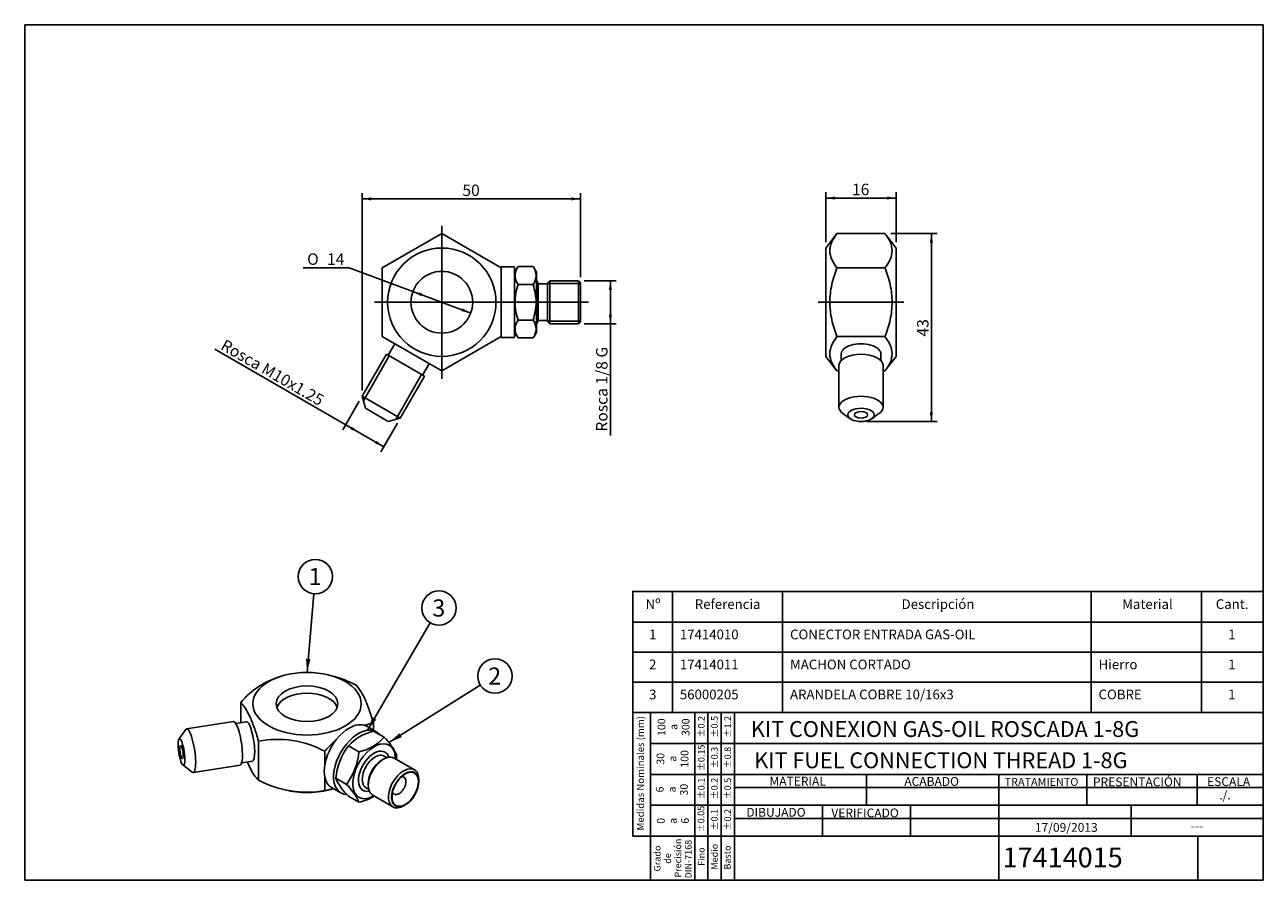
# Model space of a CAD drawing. Units: millimetres. Extents: x -263 to 289, y 8 to 202.
# Drawn here: x 8 to 289, y 8 to 202 of the extents above; entities that cross this region are included whole.
import ezdxf
from ezdxf.enums import TextEntityAlignment as Align
from ezdxf.lldxf.tags import DXFTag

# ---------------------------------------------------------------- set-up
doc = ezdxf.new("R2010")
doc.units = ezdxf.units.MM
for name, color, linetype in [('17414010', 7, 'Continuous'), ('17414011', 7, 'Continuous'), ('56000205_ARANDEL', 7, 'Continuous'), ('DV1_Predeterminado', 7, 'Continuous'), ('DV3_Predeterminado', 7, 'Continuous'), ('Predeterminado', 7, 'Continuous')]:
    doc.layers.add(name, color=color, linetype=linetype)
doc.styles.add('SEACAD_Arial', font='arial.ttf')
doc.styles.add('SEACAD_Solid_Edge_ANSI1_Symbols', font='semeca1.ttf')
tags = doc.linetypes.add('DOT2', pattern=[3.175, 0, -3.175]).pattern_tags.tags
tags[6:7] = [DXFTag(74, 4), DXFTag(75, 0), DXFTag(340, '0'), DXFTag(46, 0.0), DXFTag(50, 0.0), DXFTag(44, 0.0), DXFTag(45, 0.0)]
tags[4:5] = [DXFTag(74, 4), DXFTag(75, 0), DXFTag(340, '0'), DXFTag(46, 0.0), DXFTag(50, 0.0), DXFTag(44, 0.0), DXFTag(45, 0.0)]
doc.dimstyles.new('SOLE', dxfattribs={"dimtxt": 2.6, "dimasz": 2.08, "dimexe": 1.3, "dimexo": 1.3, "dimgap": 1.3, "dimtad": 1, "dimdsep": 46, "dimtxsty": 'SEACAD_Arial', "dimblk1": '_SE_FILLED', "dimblk2": '_SE_FILLED', "dimsah": 1, "dimcen": 1.3, "dimadec": 0, "dimazin": 0, "dimtfac": 1, "dimtmove": 0, "dimatfit": 3, "dimfxl": 0, "dimtolj": 1, "dimarcsym": 0})

# ---------------------------------------------------------------- blocks, each defined once
blk = doc.blocks.new('SE')
at = {"color": 7, "linetype": 'Continuous'}
for p, q in [((154.81, 73.32), (154.81, 66.39)), ((179.81, 73.32), (179.81, 66.39)), ((249.81, 73.32), (249.81, 66.39)), ((274.81, 73.32), (274.81, 66.39)), ((145.81, 66.39), (288.81, 66.39)), ((154.81, 66.39), (154.81, 59.55)), ((179.81, 66.39), (179.81, 59.55)), ((249.81, 66.39), (249.81, 59.55)), ((274.81, 66.39), (274.81, 59.55)), ((145.81, 59.55), (288.81, 59.55)), ((154.81, 59.55), (154.81, 52.75)), ((179.81, 59.55), (179.81, 52.75)), ((249.81, 59.55), (249.81, 52.75)), ((274.81, 59.55), (274.81, 52.75)), ((145.81, 52.75), (288.81, 52.75)), ((154.81, 52.75), (154.81, 45.86)), ((179.81, 52.75), (179.81, 45.86)), ((249.81, 52.75), (249.81, 45.86)), ((274.81, 52.75), (274.81, 45.86))]:
    blk.add_line(p, q, dxfattribs=at)
blk.add_lwpolyline([(145.81, 45.86), (145.81, 73.32), (288.81, 73.32), (288.81, 45.86), (145.81, 45.86)], dxfattribs=at)
at = {"color": 7, "linetype": 'Continuous', "style": 'SEACAD_Arial'}
for s, p in [('Nº', (148.71, 71.55)), ('Referencia', (159.88, 71.55)), ('Descripción', (206.8, 71.55)), ('Material', (256.86, 71.55)), ('Cant.', (278.09, 71.55)), ('1', (149.5, 64.68)), ('17414010', (156.49, 64.68)), ('CONECTOR ENTRADA GAS-OIL', (181.49, 64.68)), ('1', (280.91, 64.68)), ('2', (149.5, 57.87)), ('17414011', (156.49, 57.87)), ('MACHON CORTADO', (181.49, 57.87)), ('Hierro', (251.49, 57.87)), ('1', (280.91, 57.87)), ('3', (149.5, 51.07)), ('56000205', (156.49, 51.07)), ('ARANDELA COBRE 10/16x3', (181.49, 51.07)), ('COBRE', (251.49, 51.07)), ('1', (280.91, 51.07))]:
    blk.add_text(s, height=2.2, dxfattribs=at).set_placement(p, align=Align.TOP_LEFT)
blk = doc.blocks.new('SEANNOT_GROUP')
at = {"layer": 'Predeterminado', "linetype": 'Continuous'}
blk.add_hatch(color=7, dxfattribs=at).paths.add_polyline_path([(71.65, 58.11), (71.9, 54.96), (72.69, 58.02)])
at = {"layer": 'Predeterminado', "color": 7, "linetype": 'Continuous'}
blk.add_lwpolyline([(73.45, 72.82), (71.9, 54.96)], dxfattribs=at)
blk.add_circle((73.79, 76.71), 3.9, dxfattribs=at)
at = {"layer": 'Predeterminado', "color": 7, "linetype": 'Continuous', "style": 'SEACAD_Arial'}
blk.add_text('1', height=3.9, dxfattribs=at).set_placement((72.26, 78.66), align=Align.TOP_LEFT)
blk = doc.blocks.new('SEANNOT_GROUP1')
at = {"layer": 'Predeterminado', "linetype": 'Continuous'}
blk.add_hatch(color=7, dxfattribs=at).paths.add_polyline_path([(92.85, 41.16), (90.48, 39.06), (93.4, 40.28)])
at = {"layer": 'Predeterminado', "color": 7, "linetype": 'Continuous'}
blk.add_lwpolyline([(111.21, 52.06), (90.48, 39.06)], dxfattribs=at)
blk.add_circle((114.52, 54.14), 3.9, dxfattribs=at)
at = {"layer": 'Predeterminado', "color": 7, "linetype": 'Continuous', "style": 'SEACAD_Arial'}
blk.add_text('2', height=3.9, dxfattribs=at).set_placement((112.99, 56.09), align=Align.TOP_LEFT)
blk = doc.blocks.new('SEANNOT_GROUP2')
at = {"layer": 'Predeterminado', "linetype": 'Continuous'}
blk.add_hatch(color=7, dxfattribs=at).paths.add_polyline_path([(86.73, 44.82), (85.6, 41.86), (87.62, 44.29)])
at = {"layer": 'Predeterminado', "color": 7, "linetype": 'Continuous'}
blk.add_lwpolyline([(99.86, 66.21), (85.6, 41.86)], dxfattribs=at)
blk.add_circle((101.83, 69.58), 3.9, dxfattribs=at)
at = {"layer": 'Predeterminado', "color": 7, "linetype": 'Continuous', "style": 'SEACAD_Arial'}
blk.add_text('3', height=3.9, dxfattribs=at).set_placement((100.31, 71.53), align=Align.TOP_LEFT)
blk = doc.blocks.new('SE1')
at = {"layer": '17414010', "color": 7, "linetype": 'Continuous'}
for p, q in [((88.98, 146.71), (102.48, 154.5)), ((102.48, 154.5), (115.98, 146.71)), ((88.98, 131.12), (88.98, 146.71)), ((115.98, 146.71), (115.98, 131.12)), ((102.48, 123.33), (88.98, 131.12)), ((91.83, 129.47), (90.33, 126.88)), ((115.98, 131.12), (102.48, 123.33)), ((89.9, 127.13), (84.4, 117.6)), ((84.68, 116.55), (90.56, 126.74)), ((98.56, 122.13), (89.9, 127.13)), ((98.12, 122.38), (99.62, 124.97)), ((92.01, 112.32), (97.89, 122.51)), ((93.06, 112.6), (98.56, 122.13)), ((93.06, 112.6), (84.4, 117.6)), ((84.4, 117.6), (85.13, 114.87)), ((85.13, 114.87), (90.32, 111.87)), ((90.32, 111.87), (93.06, 112.6))]:
    blk.add_line(p, q, dxfattribs=at)
for radius in [12.29, 7]:
    blk.add_circle((102.48, 138.92), radius, dxfattribs=at)
at = {"layer": '17414011', "color": 7, "linetype": 'Continuous'}
for p, q in [((119.78, 147), (118.98, 145.75)), ((119.78, 147), (123.18, 147)), ((123.98, 145.75), (123.18, 147)), ((123.98, 132.08), (123.98, 145.75)), ((124.32, 143.07), (123.98, 143.92)), ((126.98, 143.78), (126.48, 143.28)), ((126.98, 134.05), (126.98, 143.78)), ((133.48, 143.78), (126.98, 143.78)), ((133.48, 134.05), (133.48, 143.78)), ((133.98, 143.28), (133.48, 143.78)), ((119.78, 142.96), (123.18, 142.96)), ((124.32, 134.77), (124.32, 143.07)), ((126.48, 143.07), (124.32, 143.07)), ((126.48, 134.55), (126.48, 143.28)), ((133.98, 143.2), (126.48, 143.2)), ((133.98, 134.55), (133.98, 143.28)), ((118.98, 132.08), (119.78, 130.83)), ((119.78, 134.87), (123.18, 134.87)), ((123.18, 130.83), (123.98, 132.08)), ((123.98, 133.92), (124.32, 134.77)), ((124.32, 134.77), (126.48, 134.77)), ((133.98, 134.63), (126.48, 134.63)), ((126.48, 134.55), (126.98, 134.05)), ((126.98, 134.05), (133.48, 134.05)), ((133.48, 134.05), (133.98, 134.55)), ((119.78, 130.83), (123.18, 130.83))]:
    blk.add_line(p, q, dxfattribs=at)
for centre, radius, start, end in [((122.41, 144.98), 3.32, 142.4593, 217.5407), ((120.53, 144.98), 3.33, 322.5985, 37.4015), ((122.42, 132.85), 3.33, 142.5985, 217.4015), ((120.53, 132.85), 3.33, 322.5985, 37.4015)]:
    blk.add_arc(centre, radius, start, end, dxfattribs=at)
for points in [[(119.78, 142.96), (119.36, 141.66), (119.08, 140.28), (119.08, 137.55), (119.36, 136.18), (119.78, 134.87)], [(123.18, 134.87), (123.6, 136.19), (123.87, 137.53), (123.87, 140.29), (123.59, 141.65), (123.18, 142.96)]]:
    blk.add_open_spline(points, degree=3, knots=[0, 0, 0, 0, 0.5, 0.5, 1, 1, 1, 1], dxfattribs=at)
at = {"layer": '56000205_ARANDEL', "color": 7, "linetype": 'Continuous'}
for p, q in [((115.98, 146.92), (115.98, 146.75)), ((118.98, 146.92), (115.98, 146.92)), ((118.98, 146.92), (118.98, 130.92)), ((115.98, 143.67), (115.98, 134.18)), ((115.98, 131.11), (115.98, 130.92)), ((115.98, 130.92), (118.98, 130.92))]:
    blk.add_line(p, q, dxfattribs=at)
at = {"layer": 'DV1_Predeterminado', "color": 7, "linetype": 'Continuous'}
for p, q in [((102.48, 156.25), (102.48, 121.58)), ((87.23, 138.92), (135.73, 138.92))]:
    blk.add_line(p, q, dxfattribs=at)
blk = doc.blocks.new('SE2')
at = {"layer": '17414010', "color": 7, "linetype": 'Continuous'}
for p, q in [((66.92, 54.35), (66.03, 54.12)), ((77.45, 54.2), (76.89, 54.35)), ((56.85, 48.11), (56.85, 43.55)), ((55.2, 43.81), (44.58, 42.16)), ((58.17, 43.76), (55.73, 43.38)), ((86.96, 43.45), (86.96, 41.88)), ((44.37, 42.01), (42.82, 39.8)), ((60.88, 39.41), (60.88, 30.52)), ((75.94, 37.09), (75.94, 34.11)), ((43.72, 34.01), (45.86, 32.36)), ((46.1, 32.28), (56.73, 33.92)), ((57.11, 34.49), (59.55, 34.87)), ((75.94, 31.17), (75.94, 28.19)), ((66.36, 28.46), (66.92, 28.31)), ((76.89, 28.31), (77.77, 28.54))]:
    blk.add_line(p, q, dxfattribs=at)
for centre, radius, start, end in [((70.95, 36.41), 18.33, 105.5145, 140.3181), ((72.06, 31.72), 23.13, 61.9775, 76.5186), ((90.04, 25.38), 18.33, 99.6838, 106.5954), ((65.07, 16.66), 23.13, 61.9783, 100.4338), ((90.04, 25.38), 18.33, 130.9044, 140.3162), ((71.75, 50.94), 23.13, 241.9776, 280.4344), ((72.86, 46.26), 18.33, 279.6811, 286.1265)]:
    blk.add_arc(centre, radius, start, end, dxfattribs=at)
for centre, major_axis, ratio in [((71.9, 47.86), (-12.29, 0), 0.57735), ((71.9, 47.86), (-7, 0), 0.57735), ((43.41, 36.92), (-0.46, 2.96), 0.211325), ((43.41, 36.92), (-0.23, 1.48), 0.211325)]:
    blk.add_ellipse(centre, major_axis=major_axis, ratio=ratio, dxfattribs=at)
for centre, major_axis, ratio, start_param, end_param in [((71.9, 46.23), (-7, 0), 0.57735, 3.345023, 6.079755), ((45.34, 37.22), (0.76, -4.94), 0.211325, 0, 3.359521), ((55.96, 38.87), (0.76, -4.94), 0.211325, 0, 3.141593), ((58.86, 39.31), (0.69, -4.45), 0.211325, 0, 3.141593), ((45.34, 37.22), (0.76, -4.94), 0.211325, 6.065257, 6.283185), ((71.9, 34.8), (-12.29, 0), 0.57735, 1.153196, 1.988397)]:
    blk.add_ellipse(centre, major_axis=major_axis, ratio=ratio, start_param=start_param, end_param=end_param, dxfattribs=at)
for points, knots in [([(82.93, 52.14), (83.25, 51.84), (83.57, 51.47), (84.25, 50.47), (84.6, 49.86), (85.29, 48.37), (85.63, 47.49), (86.31, 45.57), (86.64, 44.53), (86.96, 43.45)], [0, 0, 0, 0, 0.25, 0.25, 0.5, 0.5, 0.75, 0.75, 1, 1, 1, 1]), ([(60.88, 39.41), (60.56, 40.5), (60.23, 41.54), (59.55, 43.47), (59.21, 44.34), (58.52, 45.82), (58.17, 46.44), (57.49, 47.43), (57.17, 47.81), (56.85, 48.11)], [0, 0, 0, 0, 0.25, 0.25, 0.5, 0.5, 0.75, 0.75, 1, 1, 1, 1]), ([(60.88, 30.52), (60.56, 30.82), (60.23, 31.19), (59.55, 32.19), (59.21, 32.81), (58.7, 33.89), (58.54, 34.27), (58.38, 34.67)], [0, 0, 0, 0, 0.25, 0.25, 0.5, 0.5, 0.6172201, 0.6172201, 0.6172201, 0.6172201])]:
    blk.add_open_spline(points, degree=3, knots=knots, dxfattribs=at)
at = {"layer": '17414011', "color": 7, "linetype": 'Continuous'}
for p, q in [((86.99, 41.63), (89.4, 40.25)), ((81.28, 38.33), (83.68, 36.95)), ((89.23, 35.3), (88.87, 35.1)), ((90.03, 35.66), (89.42, 36.01)), ((96.25, 32.89), (91.66, 35.54)), ((78.42, 30.97), (80.82, 29.58)), ((85.27, 28.82), (85.88, 28.47)), ((85.79, 29.75), (85.79, 29.34)), ((97.26, 30.25), (97.26, 30.66)), ((81.28, 26.9), (83.68, 25.51)), ((86.79, 27.12), (91.39, 24.46)), ((93.82, 24.7), (94.18, 24.91))]:
    blk.add_line(p, q, dxfattribs=at)
for centre, radius, start, end in [((89.65, 30.44), 11.51, 103.3335, 136.6665), ((81.16, 47.92), 11.26, 282.9611, 317.0389), ((80.3, 30.82), 13.1, 24.1689, 46.039), ((92.72, 29.66), 14.36, 142.8278, 174.7601), ((69.48, 38.22), 14.26, 322.7128, 354.8752), ((77.95, 37.49), 14.36, 351.098, 354.7601), ((90.52, 36.44), 13.28, 204.318, 225.8899), ((72.48, 20.68), 12.2, 23.3561, 46.8517), ((81.16, 36.48), 11.26, 282.9536, 301.9456)]:
    blk.add_arc(centre, radius, start, end, dxfattribs=at)
for centre, major_axis, start_param, end_param in [((87.11, 32.55), (3.42, 5.92), 0, 3.920475), ((87.11, 32.55), (2.5, 4.33), 0, 3.614957), ((87.35, 32.41), (2.07, 3.59), 0, 3.141593), ((87.11, 32.55), (2.5, 4.33), 5.809821, 6.283185), ((87.11, 32.55), (3.42, 5.92), 5.504303, 6.283185), ((89.23, 31.33), (2.43, 4.21), 0, 3.141593), ((88.87, 31.53), (-2.18, -3.78), 3.926991, 5.497787), ((93.82, 28.68), (-2.43, -4.21), 2.356194, 6.283185), ((92.76, 29.29), (1.12, 1.95), 2.737878, 6.283185), ((92.76, 29.29), (1.12, 1.95), 0, 0.403715), ((93.82, 28.68), (-2.43, -4.21), 0, 0.785398)]:
    blk.add_ellipse(centre, major_axis=major_axis, ratio=0.57735, start_param=start_param, end_param=end_param, dxfattribs=at)
for major_axis in [(2.18, 3.78), (-2.12, -3.68)]:
    blk.add_ellipse((94.18, 28.47), major_axis=major_axis, ratio=0.57735, dxfattribs=at)
at = {"layer": '56000205_ARANDEL', "color": 7, "linetype": 'Continuous'}
for p, q in [((87.57, 41.52), (85.45, 42.75)), ((77.45, 28.89), (79.57, 27.67))]:
    blk.add_line(p, q, dxfattribs=at)
for centre, start_param, end_param in [((81.45, 35.82), 0, 3.141593), ((83.57, 34.59), 0, 3.436537), ((83.57, 34.59), 6.063361, 6.283185)]:
    blk.add_ellipse(centre, major_axis=(4, 6.93), ratio=0.57735, start_param=start_param, end_param=end_param, dxfattribs=at)
blk = doc.blocks.new('SE3')
at = {"layer": '17414010', "color": 7, "linetype": 'Continuous'}
for p, q in [((192.14, 154.5), (189.59, 151.21)), ((203.03, 154.5), (192.14, 154.5)), ((205.59, 151.21), (203.03, 154.5)), ((189.59, 151.21), (189.59, 126.63)), ((205.59, 151.21), (205.59, 126.63)), ((203.03, 146.71), (192.14, 146.71)), ((203.03, 131.12), (192.14, 131.12)), ((189.59, 126.63), (192.14, 123.33)), ((193.09, 127.22), (193.09, 125.72)), ((202.09, 125.72), (202.09, 127.22)), ((203.03, 123.33), (205.59, 126.63)), ((192.59, 124.63), (192.59, 115.1)), ((202.59, 115.1), (202.59, 124.63)), ((192.59, 123.33), (192.14, 123.33)), ((203.03, 123.33), (202.59, 123.33)), ((193.5, 113.66), (195.14, 112.5)), ((200.04, 112.5), (201.67, 113.66))]:
    blk.add_line(p, q, dxfattribs=at)
for centre, major_axis, start_param, end_param in [((197.59, 127.22), (4.5, 0), 0, 3.141593), ((197.59, 124.63), (-5, 0), 3.141593, 6.283185), ((197.59, 115.1), (-5, 0), 2.526113, 6.283185), ((197.59, 115.1), (-5, 0), 0, 0.61548)]:
    blk.add_ellipse(centre, major_axis=major_axis, ratio=0.5, start_param=start_param, end_param=end_param, dxfattribs=at)
for major_axis in [(3, 0), (-1.5, 0)]:
    blk.add_ellipse((197.59, 113.37), major_axis=major_axis, ratio=0.5, dxfattribs=at)
for points in [[(192.14, 146.71), (191.66, 147.33), (191.25, 147.96), (190.68, 149.28), (190.52, 149.94), (190.52, 151.27), (190.68, 151.94), (191.25, 153.25), (191.66, 153.88), (192.14, 154.5)], [(203.03, 146.71), (203.51, 147.33), (203.92, 147.96), (204.49, 149.28), (204.65, 149.94), (204.65, 151.27), (204.49, 151.94), (203.92, 153.25), (203.51, 153.88), (203.03, 154.5)], [(192.14, 131.12), (191.66, 132.37), (191.25, 133.63), (190.68, 136.25), (190.52, 137.59), (190.52, 140.25), (190.68, 141.58), (191.25, 144.2), (191.66, 145.47), (192.14, 146.71)], [(203.03, 131.12), (203.51, 132.36), (203.92, 133.63), (204.49, 136.25), (204.65, 137.59), (204.65, 140.25), (204.49, 141.58), (203.92, 144.2), (203.51, 145.47), (203.03, 146.71)], [(192.14, 123.33), (191.66, 123.95), (191.25, 124.58), (190.68, 125.89), (190.52, 126.56), (190.52, 127.89), (190.68, 128.56), (191.25, 129.87), (191.66, 130.5), (192.14, 131.12)], [(203.03, 123.33), (203.51, 123.95), (203.92, 124.58), (204.49, 125.9), (204.65, 126.56), (204.65, 127.89), (204.49, 128.56), (203.92, 129.87), (203.51, 130.5), (203.03, 131.12)]]:
    blk.add_open_spline(points, degree=3, knots=[0, 0, 0, 0, 0.25, 0.25, 0.5, 0.5, 0.75, 0.75, 1, 1, 1, 1], dxfattribs=at)
at = {"layer": 'DV3_Predeterminado', "color": 7, "linetype": 'Continuous'}
blk.add_line((187.84, 138.92), (207.34, 138.92), dxfattribs=at)
blk = doc.blocks.new('DMBLK11')
at = {"layer": 'Predeterminado', "linetype": 'Continuous'}
for points in [[(141.07, 141.7), (140.72, 143.78), (140.37, 141.7)], [(141.07, 136.13), (140.37, 136.13), (140.72, 134.05)]]:
    blk.add_hatch(color=7, dxfattribs=at).paths.add_polyline_path(points)
at = {"layer": 'Predeterminado', "color": 7, "linetype": 'Continuous'}
for p, q in [((134.78, 143.78), (142.02, 143.78)), ((140.72, 143.78), (140.72, 108.67)), ((134.78, 134.05), (142.02, 134.05))]:
    blk.add_line(p, q, dxfattribs=at)
at = {"layer": 'Predeterminado', "color": 7, "linetype": 'Continuous', "style": 'SEACAD_Arial'}
blk.add_text('Rosca 1/8 G', height=2.6, rotation=90, dxfattribs=at).set_placement((137.47, 109.58), align=Align.TOP_LEFT)
blk = doc.blocks.new('_SE_FILLED')
at = {"color": 0}
blk.add_line((0, 0), (-1, 0), dxfattribs=at)
blk.add_solid([(0, 0), (-1, -0.1665), (-1, 0.1665), (0, 0)], dxfattribs=at)
blk = doc.blocks.new('DMBLK12')
at = {"layer": 'Predeterminado', "linetype": 'Continuous'}
for points in [[(191.67, 162.9), (189.59, 162.55), (191.67, 162.2)], [(203.51, 162.9), (203.51, 162.2), (205.59, 162.55)]]:
    blk.add_hatch(color=7, dxfattribs=at).paths.add_polyline_path(points)
at = {"layer": 'Predeterminado', "color": 7, "linetype": 'Continuous'}
for p, q in [((189.59, 152.51), (189.59, 163.85)), ((205.59, 152.51), (205.59, 163.85)), ((189.59, 162.55), (205.59, 162.55))]:
    blk.add_line(p, q, dxfattribs=at)
at = {"layer": 'Predeterminado', "color": 7, "linetype": 'Continuous', "style": 'SEACAD_Arial'}
blk.add_text('16', height=2.6, dxfattribs=at).set_placement((195.55, 165.8), align=Align.TOP_LEFT)
blk = doc.blocks.new('DMBLK13')
at = {"layer": 'Predeterminado', "linetype": 'Continuous'}
for points in [[(86.48, 162.71), (84.4, 162.36), (86.48, 162.01)], [(131.9, 162.71), (131.9, 162.01), (133.98, 162.36)]]:
    blk.add_hatch(color=7, dxfattribs=at).paths.add_polyline_path(points)
at = {"layer": 'Predeterminado', "color": 7, "linetype": 'Continuous'}
for p, q in [((84.4, 118.9), (84.4, 163.66)), ((133.98, 144.58), (133.98, 163.66)), ((133.98, 162.36), (84.4, 162.36))]:
    blk.add_line(p, q, dxfattribs=at)
at = {"layer": 'Predeterminado', "color": 7, "linetype": 'Continuous', "style": 'SEACAD_Arial'}
blk.add_text('50', height=2.6, dxfattribs=at).set_placement((107.15, 165.61), align=Align.TOP_LEFT)
blk = doc.blocks.new('DMBLK14')
at = {"layer": 'Predeterminado', "linetype": 'Continuous'}
for points in [[(213.91, 152.42), (213.56, 154.5), (213.21, 152.42)], [(213.91, 113.95), (213.21, 113.95), (213.56, 111.87)]]:
    blk.add_hatch(color=7, dxfattribs=at).paths.add_polyline_path(points)
at = {"layer": 'Predeterminado', "color": 7, "linetype": 'Continuous'}
for p, q in [((204.33, 154.5), (214.86, 154.5)), ((213.56, 154.5), (213.56, 111.87)), ((198.89, 111.87), (214.86, 111.87))]:
    blk.add_line(p, q, dxfattribs=at)
at = {"layer": 'Predeterminado', "color": 7, "linetype": 'Continuous', "style": 'SEACAD_Arial'}
blk.add_text('43', height=2.6, rotation=90, dxfattribs=at).set_placement((210.31, 131.15), align=Align.TOP_LEFT)
blk = doc.blocks.new('DMBLK15')
at = {"layer": 'Predeterminado', "linetype": 'Continuous'}
for points in [[(82.29, 109.79), (82.64, 110.39), (80.66, 111.13)], [(87.35, 106.87), (89.32, 106.13), (87.69, 107.47)]]:
    blk.add_hatch(color=7, dxfattribs=at).paths.add_polyline_path(points)
at = {"layer": 'Predeterminado', "color": 7, "linetype": 'Continuous'}
for p, q in [((89.32, 106.13), (50.97, 128.27)), ((83.75, 116.47), (80.01, 110.01)), ((92.41, 111.47), (88.67, 105.01))]:
    blk.add_line(p, q, dxfattribs=at)
at = {"layer": 'Predeterminado', "color": 7, "linetype": 'Continuous', "style": 'SEACAD_Arial'}
blk.add_text('Rosca M10x1.25', height=2.6, rotation=330, dxfattribs=at).set_placement((53.38, 130.63), align=Align.TOP_LEFT)
blk = doc.blocks.new('DMBLK16')
at = {"layer": 'Predeterminado', "linetype": 'Continuous'}
for points in [[(97.74, 140.31), (97.99, 140.96), (95.92, 141.36)], [(106.97, 136.87), (109.04, 136.47), (107.21, 137.52)]]:
    blk.add_hatch(color=7, dxfattribs=at).paths.add_polyline_path(points)
at = {"layer": 'Predeterminado', "color": 7, "linetype": 'Continuous'}
for p, q in [((81.43, 146.75), (71.01, 146.75)), ((95.92, 141.36), (81.43, 146.75)), ((109.04, 136.47), (95.92, 141.36))]:
    blk.add_line(p, q, dxfattribs=at)
for s, style, p in [('O', 'SEACAD_Solid_Edge_ANSI1_Symbols', (71.92, 150)), ('14', 'SEACAD_Arial', (76.45, 150))]:
    blk.add_text(s, height=2.6, dxfattribs=dict(at, style=style)).set_placement(p, align=Align.TOP_LEFT)
blk = doc.blocks.new('SEANNOT_GROUP6')
at = {"layer": 'Predeterminado', "color": 7, "linetype": 'Continuous', "style": 'SEACAD_Arial'}
blk.add_text('KIT CONEXION GAS-OIL ROSCADA 1-8G', height=3.6, dxfattribs=at).set_placement((172.6, 43.93), align=Align.TOP_LEFT)
blk = doc.blocks.new('SEANNOT_GROUP7')
at = {"layer": 'Predeterminado', "color": 7, "linetype": 'Continuous', "style": 'SEACAD_Arial'}
blk.add_text('KIT FUEL CONNECTION THREAD 1-8G', height=3.6, dxfattribs=at).set_placement((173.37, 36.84), align=Align.TOP_LEFT)
blk = doc.blocks.new('SEANNOT_GROUP15')
at = {"layer": 'Predeterminado', "color": 7, "linetype": 'Continuous', "style": 'SEACAD_Arial'}
blk.add_text('---', height=2, dxfattribs=at).set_placement((272.42, 21.13), align=Align.TOP_LEFT)
blk = doc.blocks.new('SEANNOT_GROUP16')
at = {"layer": 'Predeterminado', "color": 7, "linetype": 'Continuous', "style": 'SEACAD_Arial'}
blk.add_text('17414015', height=4.5, dxfattribs=at).set_placement((229.71, 15.26), align=Align.TOP_LEFT)
blk = doc.blocks.new('SEANNOT_GROUP17')
at = {"layer": 'Predeterminado', "color": 7, "linetype": 'Continuous', "style": 'SEACAD_Arial'}
blk.add_text('./.', height=2, dxfattribs=at).set_placement((278.88, 28.16), align=Align.TOP_LEFT)
blk = doc.blocks.new('SEANNOT_GROUP19')
at = {"layer": 'Predeterminado', "color": 7, "linetype": 'Continuous', "style": 'SEACAD_Arial'}
blk.add_text('17/09/2013', height=2, dxfattribs=at).set_placement((237.04, 20.82), align=Align.TOP_LEFT)
blk = doc.blocks.new('SE5')
at = {"layer": 'Predeterminado', "color": 7, "linetype": 'Continuous'}
for p, q in [((7.85, 201.84), (7.85, 7.84)), ((288.85, 201.84), (7.85, 201.84)), ((288.85, 7.84), (288.85, 201.84)), ((7.85, 7.84), (288.85, 7.84))]:
    blk.add_line(p, q, dxfattribs=at)

msp = doc.modelspace()

# ---------------------------------------------------------------- linework, layer by layer
at = {"layer": 'Predeterminado', "color": 7, "linetype": 'Continuous'}
for p, q in [((145.852, 17.841), (145.852, 45.841)), ((168.852, 45.841), (145.852, 45.841)), ((149.852, 7.841), (149.852, 45.841)), ((159.852, 7.841), (159.852, 45.841)), ((162.852, 7.841), (162.852, 45.841)), ((165.852, 7.841), (165.852, 45.841)), ((168.852, 45.841), (288.852, 45.841)), ((168.852, 7.841), (168.852, 45.841)), ((168.852, 38.841), (149.852, 38.841)), ((168.852, 38.841), (288.852, 38.841)), ((168.852, 31.841), (149.852, 31.841)), ((168.852, 31.841), (288.852, 31.841)), ((198.852, 24.841), (198.852, 31.841)), ((228.852, 7.841), (228.852, 31.841)), ((248.852, 24.841), (248.852, 31.841)), ((273.852, 24.841), (273.852, 31.841)), ((168.852, 24.841), (149.852, 24.841)), ((168.852, 24.841), (288.852, 24.841)), ((188.852, 17.841), (188.852, 24.841)), ((208.852, 17.841), (208.852, 24.841)), ((258.852, 17.841), (258.852, 24.841)), ((168.852, 17.841), (145.852, 17.841)), ((168.852, 17.841), (288.852, 17.841)), ((274.026, 17.841), (274.026, 7.841))]:
    msp.add_line(p, q, dxfattribs=at)
at = {"layer": 'Predeterminado', "color": 7, "linetype": 'DOT2'}
for p, q in [((168.852, 28.841), (288.852, 28.841)), ((168.852, 21.841), (288.852, 21.841))]:
    msp.add_line(p, q, dxfattribs=at)

# ---------------------------------------------------------------- block references
msp.add_blockref('SE', (0, 0))
at = {"layer": 'Predeterminado'}
for name in ['SE5', 'SE1', 'SE3', 'SEANNOT_GROUP', 'SEANNOT_GROUP2', 'SEANNOT_GROUP1', 'SE2', 'SEANNOT_GROUP6', 'SEANNOT_GROUP7', 'SEANNOT_GROUP17', 'SEANNOT_GROUP19', 'SEANNOT_GROUP15', 'SEANNOT_GROUP16']:
    msp.add_blockref(name, (0, 0), dxfattribs=at)

# ---------------------------------------------------------------- texts
at = {"layer": 'Predeterminado', "color": 7, "linetype": 'Continuous', "style": 'SEACAD_Arial'}
for s, height, p in [('±0.2', 1.5, (160.59, 40.206)), ('±0.5', 1.5, (163.59, 40.206)), ('±1.2', 1.5, (166.59, 40.206)), ('Medidas Nominales (mm)', 1.6, (146.75, 19.118)), ('100', 1.75, (151.445, 40.558)), ('a', 1.75, (154.184, 41.928)), ('300', 1.75, (156.923, 40.558)), ('30', 1.75, (151.208, 34.053)), ('100', 1.75, (156.686, 33.369)), ('±0.15', 1.5, (160.59, 32.583)), ('±0.3', 1.5, (163.59, 33.206)), ('±0.8', 1.5, (166.59, 33.206)), ('a', 1.75, (153.947, 34.738)), ('±0.1', 1.5, (160.59, 26.193)), ('±0.2', 1.5, (163.59, 26.193)), ('±0.5', 1.5, (166.59, 26.193)), ('6', 1.75, (151.05, 27.746)), ('a', 1.75, (153.789, 27.746)), ('30', 1.75, (156.528, 27.061)), ('±0.05', 1.5, (160.538, 18.698)), ('±0.1', 1.5, (163.59, 19.113)), ('±0.2', 1.5, (166.59, 19.113)), ('0', 1.75, (151.287, 20.649)), ('a', 1.75, (154.026, 20.649)), ('6', 1.75, (156.765, 20.649)), ('Precisión', 1.5, (155.294, 8.444)), ('DIN-7168', 1.5, (157.641, 8.264)), ('Grado', 1.5, (150.598, 9.829)), ('Fino', 1.5, (160.59, 11.102)), ('Medio', 1.5, (163.59, 10.23)), ('Basto', 1.5, (166.528, 10.261)), ('de', 1.5, (152.946, 11.574))]:
    msp.add_text(s, height=height, rotation=90, dxfattribs=at).set_placement(p, align=Align.TOP_LEFT)
for s, height, p in [('MATERIAL', 2, (176.827, 31.299)), ('ACABADO', 2, (207.416, 31.246)), ('TRATAMIENTO', 1.8, (230.184, 31.042)), ('PRESENTACIÓN', 2, (250.215, 31.143)), ('ESCALA', 2, (276.116, 31.201)), ('DIBUJADO', 2, (171.569, 24.241)), ('VERIFICADO', 2, (190.85, 24.101))]:
    msp.add_text(s, height=height, dxfattribs=at).set_placement(p, align=Align.TOP_LEFT)

# ---------------------------------------------------------------- dimensions: what is measured, and where the dimension line sits
at = {"layer": 'Predeterminado', "color": 7, "linetype": 'Continuous'}
for base, p1, p2, angle, text, picture, middle in [((189.586, 162.55), (189.586, 151.205), (205.586, 151.205), 0, '\\A1;<>', 'DMBLK12', (197.586, 162.55)), ((140.72, 143.78), (133.475, 143.78), (133.475, 134.052), 270, '\\A1;Rosca 1/8 G {}', 'DMBLK11', (140.72, 132.544)), ((89.322, 106.133), (93.056, 112.6), (84.395, 117.6), 150, '\\A1;Rosca M10x1.25 {}', 'DMBLK15', (77.717, 112.833))]:
    dim = msp.add_linear_dim(base=base, p1=p1, p2=p2, angle=angle, text=text, dimstyle='SOLE', dxfattribs=at)
    dim.commit()
    dim.dimension.update_dxf_attribs({"geometry": picture, "text_midpoint": middle, "dimtype": 161})
dim = msp.add_linear_dim(base=(84.395, 162.361), p1=(133.975, 143.28), p2=(84.395, 117.6), text='\\A1;<>', dimstyle='SOLE', override={"dimdec": 0, "dimtdec": 0}, dxfattribs=at)
dim.commit()
dim.dimension.update_dxf_attribs({"geometry": 'DMBLK13', "text_midpoint": (109.185, 162.361), "dimtype": 160})
dim = msp.add_linear_dim(base=(197.586, 133.186), p1=(203.034, 154.504), p2=(197.586, 111.868), angle=90, text='\\A1;<>', dimstyle='SOLE', override={"dimdec": 0, "dimtdec": 0}, dxfattribs=at)
dim.commit()
dim.dimension.update_dxf_attribs({"geometry": 'DMBLK14', "text_midpoint": (213.56, 133.186), "dimtype": 160})
dim = msp.add_diameter_dim_2p(p1=(109.035, 136.473), p2=(95.915, 141.359), text='\\A1;<>', dimstyle='SOLE', override={"dimtofl": 0}, dxfattribs=at)
dim.commit()
dim.dimension.update_dxf_attribs({"geometry": 'DMBLK16', "text_midpoint": (71.013, 146.753), "dimtype": 163})

doc.saveas('drawing.dxf')
